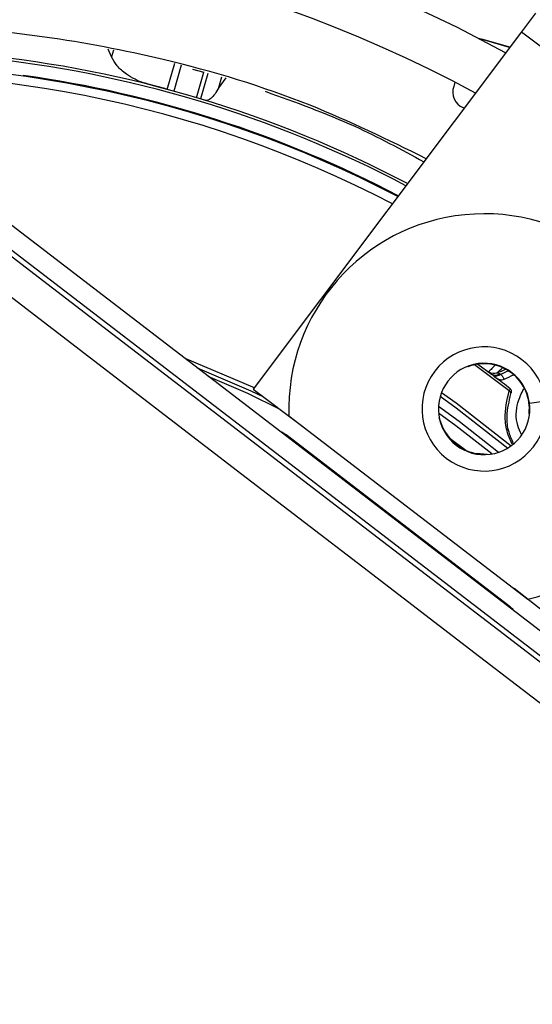
# Model space of a CAD drawing. Units: millimetres. Extents: x 5 to 414, y 3 to 291.
# Drawn here: x 180 to 181, y 255 to 257 of the extents above; entities that cross this region are included whole.
import ezdxf

# ---------------------------------------------------------------- set-up
doc = ezdxf.new("R2010")
doc.units = ezdxf.units.MM

msp = doc.modelspace()

# ---------------------------------------------------------------- linework, layer by layer
at = {"color": 7, "linetype": 'Continuous', "lineweight": 25}
for p, q in [((181.4722, 257.4738), (181.4322, 257.4206)), ((181.4322, 257.4206), (180.6767, 256.4138)), ((181.3989, 257.3762), (181.3193, 257.4004)), ((181.4, 257.3776), (181.3237, 257.3995)), ((180.2774, 257.3502), (180.2686, 257.3719)), ((180.5058, 257.3155), (180.5382, 257.307)), ((180.6, 257.2908), (180.5796, 257.2635)), ((181.245, 257.2788), (181.2416, 257.267)), ((181.2643, 257.2087), (181.2718, 257.2067)), ((181.2686, 257.2072), (181.2715, 257.2064)), ((182.3928, 255.0363), (179.7747, 257.0452)), ((179.741, 257.0012), (182.359, 254.9923)), ((180.6767, 256.4138), (180.8167, 256.3087)), ((180.7776, 256.3387), (181.4508, 255.8222)), ((181.2112, 256.3055), (181.2009, 256.3334)), ((181.21, 256.305), (181.2112, 256.3055)), ((181.3972, 255.8033), (180.7733, 256.282)), ((181.3065, 256.2324), (181.3063, 256.2311)), ((181.3361, 256.2297), (181.3065, 256.2324)), ((181.5494, 255.7441), (181.4117, 255.8521))]:
    msp.add_line(p, q, dxfattribs=at)
at = {"color": 8, "linetype": 'Continuous', "lineweight": 25}
for p, q in [((181.4322, 257.4206), (181.5722, 257.3155)), ((180.2829, 257.3692), (180.2774, 257.3502)), ((180.4347, 257.2587), (180.4559, 257.3324)), ((180.4739, 257.3268), (180.4529, 257.2537)), ((180.5176, 257.2351), (180.5381, 257.3068)), ((180.5487, 257.3035), (180.5282, 257.2319)), ((180.5796, 257.2635), (180.5883, 257.2938)), ((181.2812, 256.4769), (181.2807, 256.4782)), ((181.3978, 256.4091), (181.2997, 256.4825)), ((181.3097, 256.4843), (181.3482, 256.4561)), ((181.4549, 256.3749), (181.5008, 256.3809)), ((181.4553, 256.3442), (181.454, 256.3444)), ((180.757, 256.2915), (180.7573, 256.2923)), ((180.7733, 256.282), (180.7718, 256.2801)), ((181.2283, 256.2779), (181.2754, 256.2417)), ((181.3957, 255.8014), (181.3972, 255.8033)), ((181.4112, 255.7905), (181.4106, 255.79))]:
    msp.add_line(p, q, dxfattribs=at)
at = {"color": 7, "linetype": 'Continuous', "lineweight": 25, "flags": 128}
for points in [[(181.3237, 257.3995), (181.3155, 257.4008), (181.3137, 257.4009)], [(182.3505, 254.9812), (182.0233, 255.2317), (181.6959, 255.4826), (181.3684, 255.7337), (181.0409, 255.9849), (180.7135, 256.2362), (180.3862, 256.4876), (180.0591, 256.7389), (179.7325, 256.9901)], [(179.672, 256.9222), (180, 256.67), (180.3283, 256.4176), (180.6569, 256.1653), (180.9857, 255.9129), (181.3145, 255.6607), (181.6433, 255.4086), (181.972, 255.1567), (182.3006, 254.9052)], [(180.7069, 256.3911), (180.6709, 256.4084), (180.52, 256.4734)], [(181.3494, 256.2313), (181.2479, 256.3109), (181.199, 256.3467)]]:
    msp.add_lwpolyline(points, dxfattribs=at)
at = {"color": 8, "linetype": 'Continuous', "lineweight": 25, "flags": 128}
for points in [[(180.6799, 256.4179), (180.6762, 256.4197), (180.4851, 256.5002)], [(180.5495, 256.4508), (180.6605, 256.4022), (180.7519, 256.3574)], [(181.2037, 256.3941), (181.2488, 256.3617), (181.394, 256.248)], [(181.2072, 256.4045), (181.2485, 256.375), (181.4032, 256.2541)], [(181.3675, 256.2358), (181.2569, 256.3229), (181.1987, 256.3653)]]:
    msp.add_lwpolyline(points, dxfattribs=at)
at = {"color": 7, "linetype": 'Continuous', "lineweight": 25}
for centre, radius in [((179.5771, 254.1772), 13.5024), ((179.5771, 254.0772), 11.825), ((179.5771, 254.0772), 11.8), ((179.5771, 254.0772), 11.71), ((179.5771, 254.0772), 11.685)]:
    msp.add_circle(centre, radius, dxfattribs=at)
for centre, radius, start, end in [((179.5771, 254.0772), 4.75, 59.4354, 135.5646), ((179.5771, 254.0772), 4.61, 59.6281, 135.3719), ((179.5771, 254.0772), 4.25, 60.1824, 134.8176), ((179.5771, 254.0772), 4.11, 60.4244, 134.5756), ((179.5771, 254.0772), 3.75, 61.1304, 133.8696), ((179.5771, 254.0772), 3.61, 61.4434, 133.5566), ((179.5771, 254.0772), 3.295, 62.246, 106.2339), ((179.5771, 254.0772), 3.25, 62.3735, 95.2159), ((181.2854, 257.2508), 0.0467, 159.6869, 248.9122), ((181.3273, 256.3581), 0.55, 282.9788, 182.0212), ((181.3273, 256.3581), 0.175, 52.5, 232.5), ((181.3273, 256.3581), 0.175, 232.5, 52.5), ((181.3273, 256.3581), 0.1288, 7.5, 187.5), ((181.3273, 256.3581), 0.1274, 353.8114, 111.1886), ((181.355, 256.4835), 0.025, 233.5187, 289.9682), ((181.2743, 256.7051), 0.2608, 290.0012, 295.7962), ((181.3583, 256.4734), 0.0201, 239.6338, 306.9158), ((181.3601, 256.4729), 0.0216, 249.0239, 308.987), ((179.5771, 254.0772), 2.9649, 52.0398, 53.1112), ((181.2743, 256.7051), 0.285, 292.5193, 298.5302), ((181.3947, 256.4014), 0.00826, 353.3043, 68.3484), ((181.3273, 256.3581), 0.1288, 187.5, 7.5), ((181.3273, 256.3581), 0.1274, 204.3798, 260.6202), ((180.7033, 256.1909), 0.1149, 52.4945, 61.9555), ((181.3273, 255.7121), 0.1149, 43.0444, 52.5053)]:
    msp.add_arc(centre, radius, start, end, dxfattribs=at)
at = {"color": 8, "linetype": 'Continuous', "lineweight": 25}
for centre, radius, start, end in [((179.5771, 254.0772), 3.2877, 62.2665, 106.2339), ((179.5771, 254.0772), 3.225, 62.4459, 95.2159), ((179.5771, 254.0772), 3.2523, 62.3668, 82.0161), ((181.2743, 256.7051), 0.2681, 291.7682, 296.8408)]:
    msp.add_arc(centre, radius, start, end, dxfattribs=at)
at = {"color": 7, "linetype": 'Continuous', "lineweight": 25}
for centre, major_axis, ratio, start_param, end_param in [((179.255, 252.8725), (6.016, -1.725), 0.725707, 1.582774, 1.592172), ((181.2913, 256.4547), (0.0761, -0.0299), 0.353367, 0.686064, 0.788869)]:
    msp.add_ellipse(centre, major_axis=major_axis, ratio=ratio, start_param=start_param, end_param=end_param, dxfattribs=at)
at = {"color": 8, "linetype": 'Continuous', "lineweight": 25}
msp.add_ellipse((181.2811, 256.5717), major_axis=(0.138, 0.13), ratio=0.729731, start_param=4.624541, end_param=4.73792, dxfattribs=at)
at = {"color": 7, "linetype": 'Continuous', "lineweight": 25}
for points, knots in [([(181.1641, 257.0633), (181.0562, 257.1162), (180.8179, 257.2329), (180.4552, 257.3417), (180.09, 257.4114), (179.7484, 257.4429), (179.518, 257.4343), (179.4026, 257.4301)], [0, 0, 0, 0, 0.197854, 0.43649, 0.624077, 0.811848, 1, 1, 1, 1]), ([(180.378, 257.2742), (180.3778, 257.2742), (180.3771, 257.2744), (180.3744, 257.2752), (180.3541, 257.2812), (180.3244, 257.2957), (180.2934, 257.3225), (180.2824, 257.3415), (180.2774, 257.3502)], [0, 0, 0, 0, 0.004685, 0.016921, 0.064395, 0.498928, 0.772709, 1, 1, 1, 1]), ([(180.5796, 257.2635), (180.5761, 257.2573), (180.5684, 257.2438), (180.5544, 257.228), (180.5463, 257.2277), (180.541, 257.2274)], [0, 0, 0, 0, 0.227459, 0.501521, 1, 1, 1, 1]), ([(180.7106, 257.2531), (180.7956, 257.2226), (180.9492, 257.1676), (181.0934, 257.0895), (181.1577, 257.0547)], [0, 0, 0, 0, 0.554109, 1, 1, 1, 1]), ([(181.3601, 256.4834), (181.3565, 256.4795), (181.3502, 256.4726), (181.3432, 256.4662), (181.3401, 256.4634)], [0, 0, 0, 0, 0.56, 1, 1, 1, 1]), ([(181.3401, 256.4634), (181.3405, 256.4629), (181.3411, 256.4619), (181.346, 256.4579), (181.3482, 256.4561)], [0, 0, 0, 0, 0.543979, 1, 1, 1, 1]), ([(181.3482, 256.4561), (181.349, 256.4555), (181.3503, 256.4544), (181.3517, 256.4532), (181.3524, 256.4527)], [0, 0, 0, 0, 0.55349, 1, 1, 1, 1]), ([(181.3568, 256.4486), (181.3614, 256.4456), (181.3677, 256.4413), (181.3775, 256.44), (181.3815, 256.4412), (181.3834, 256.4418)], [0, 0, 0, 0, 0.562799, 0.788001, 1, 1, 1, 1]), ([(181.3704, 256.4574), (181.369, 256.4578), (181.3667, 256.4586), (181.3646, 256.4593), (181.3635, 256.4598), (181.3635, 256.4599), (181.3635, 256.46)], [0, 0, 0, 0, 0.359317, 0.579637, 0.791736, 1, 1, 1, 1]), ([(181.3737, 256.4561), (181.3731, 256.4563), (181.372, 256.4568), (181.3709, 256.4572), (181.3704, 256.4574)], [0, 0, 0, 0, 0.554605, 1, 1, 1, 1]), ([(181.3737, 256.4561), (181.3752, 256.4545), (181.3777, 256.4521), (181.3803, 256.4483), (181.3822, 256.4451), (181.383, 256.4429), (181.3834, 256.4418)], [0, 0, 0, 0, 0.360434, 0.583315, 0.796436, 1, 1, 1, 1]), ([(181.4009, 256.4149), (181.4006, 256.4145), (181.4002, 256.4138), (181.3995, 256.4123), (181.3987, 256.4109), (181.3981, 256.4097), (181.3978, 256.4091)], [0, 0, 0, 0, 0.338716, 0.558429, 0.778788, 1, 1, 1, 1]), ([(181.404, 256.4033), (181.4043, 256.4044), (181.4049, 256.4068), (181.4043, 256.4101), (181.4029, 256.4129), (181.4015, 256.4142), (181.4009, 256.4149)], [0, 0, 0, 0, 0.280467, 0.560073, 0.78007, 1, 1, 1, 1])]:
    msp.add_open_spline(points, degree=3, knots=knots, dxfattribs=at)
at = {"color": 8, "linetype": 'Continuous', "lineweight": 25}
for points, knots in [([(181.4063, 256.2591), (181.4023, 256.2677), (181.3913, 256.2912), (181.3825, 256.3446), (181.3917, 256.3833), (181.3978, 256.4091)], [0, 0, 0, 0, 0.161376, 0.441024, 1, 1, 1, 1]), ([(181.433, 256.2847), (181.4289, 256.2936), (181.4157, 256.3219), (181.4168, 256.3703), (181.4327, 256.402), (181.439, 256.4146)], [0, 0, 0, 0, 0.2169665, 0.6885103, 1, 1, 1, 1]), ([(181.4095, 256.2621), (181.405, 256.2723), (181.3936, 256.2979), (181.3893, 256.3466), (181.3978, 256.38), (181.4029, 256.4005)], [0, 0, 0, 0, 0.203884, 0.513182, 1, 1, 1, 1])]:
    msp.add_open_spline(points, degree=3, knots=knots, dxfattribs=at)

doc.saveas('drawing.dxf')
